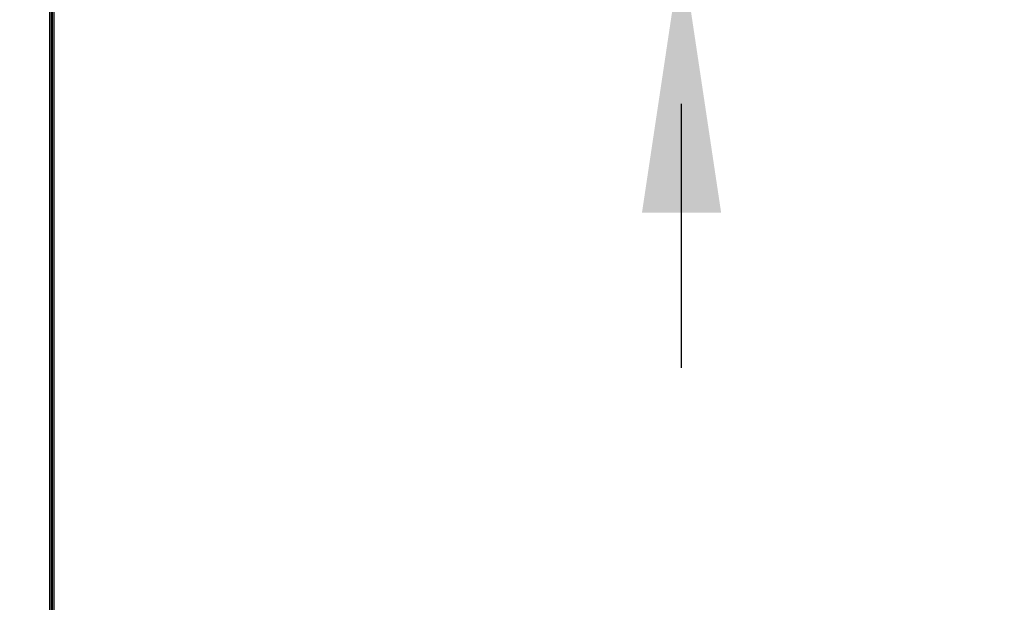
# Model space of a CAD drawing. Units: inches. Extents: x 0.3 to 10.6, y 0.4 to 8.2.
# Drawn here: x 6.5 to 6.9, y 6.3 to 6.5 of the extents above; entities that cross this region are included whole.
import ezdxf

# ---------------------------------------------------------------- set-up
doc = ezdxf.new("R2010")
doc.units = ezdxf.units.IN
doc.header["$MEASUREMENT"] = 0
doc.linetypes.add('HIDDEN', pattern=[0.07500000000000001, 0.05, -0.025])
doc.layers.add('SERVICE_AREA_LINE', color=7, linetype='HIDDEN')
doc.styles.add('SLDTEXTSTYLE0', font='GOTHIC.TTF', dxfattribs={"width": 0.913})
doc.dimstyles.new('SLDDIMSTYLE3', dxfattribs={"dimtxt": 0.08333333333333333, "dimasz": 0.1, "dimexe": 0, "dimexo": 0.0625, "dimgap": 0.02083333333333333, "dimtad": 0, "dimtih": 1, "dimtoh": 1, "dimdec": 6, "dimlfac": 85, "dimrnd": 1e-09, "dimzin": 12, "dimdsep": 46, "dimlunit": 5, "dimtxsty": 'SLDTEXTSTYLE0', "dimsah": 1, "dimcen": 0.09, "dimadec": 0, "dimazin": 3, "dimtfac": 1, "dimtdec": 3, "dimtofl": 0, "dimtmove": 0, "dimatfit": 3, "dimfxl": 1, "dimfrac": 2, "dimtolj": 1, "dimtzin": 12, "dimarcsym": 0})

# ---------------------------------------------------------------- blocks, each defined once
blk = doc.blocks.new('_D_25')
at = {"layer": 'SERVICE_AREA_LINE'}
for p, q in [((6.910933372934577, 7.319023186476711), (4.436311202762862, 7.319023186476715)), ((4.561311202762862, 7.319023186476715), (4.561311202762862, 6.942908821676229)), ((4.561311202762861, 6.076370461043282), (4.561311202762861, 6.678094012506171)), ((5.998121608235805, 6.07637046104328), (4.436311202762861, 6.076370461043282))]:
    blk.add_line(p, q, dxfattribs=at)
for points in [[(4.561311202762862, 7.319023186476715), (4.546311202762863, 7.219023186476716), (4.576311202762862, 7.219023186476716)], [(4.561311202762861, 6.076370461043282), (4.57631120276286, 6.176370461043281), (4.546311202762861, 6.176370461043281)]]:
    blk.add_solid(points, dxfattribs=at)
at = {"layer": 'SERVICE_AREA_LINE', "char_height": 0.08333333333333333, "attachment_point": 1, "style": 'SLDTEXTSTYLE0'}
for s, insert in [('105 5/8"', (4.350508739637571, 6.916946725007923)), ('Overall', (4.369181555594275, 6.784539320422893))]:
    blk.add_mtext(s, dxfattribs=dict(at, insert=insert))
blk = doc.blocks.new('_D_26')
at = {"layer": 'SERVICE_AREA_LINE'}
for p, q in [((6.907980431765241, 6.525471081392151), (6.653214438888176, 6.525471081392151)), ((6.778214438888176, 6.166647551980382), (6.778214438888176, 6.525471081392151)), ((6.782709255294637, 6.166647551980382), (6.653214438888176, 6.166647551980382)), ((6.778214438888176, 5.841870283419246), (6.778214438888176, 6.166647551980382)), ((6.578214438888176, 5.841870283419246), (6.778214438888176, 5.841870283419246))]:
    blk.add_line(p, q, dxfattribs=at)
for points in [[(6.778214438888176, 6.525471081392151), (6.763214438888176, 6.425471081392152), (6.793214438888175, 6.425471081392152)], [(6.778214438888176, 6.166647551980382), (6.793214438888175, 6.266647551980381), (6.763214438888176, 6.266647551980381)]]:
    blk.add_solid(points, dxfattribs=at)
at = {"layer": 'SERVICE_AREA_LINE', "insert": (6.218183574662108, 5.882111889043451), "char_height": 0.08333333333333333, "attachment_point": 1, "style": 'SLDTEXTSTYLE0'}
blk.add_mtext('30 1/2"', dxfattribs=at)

msp = doc.modelspace()

# ---------------------------------------------------------------- linework, layer by layer
at = {"color": 8, "linetype": 'Continuous', "lineweight": 25}
for p, q in [((6.53857978880635, 7.236529883729588), (6.53857978880635, 6.190882867290012)), ((6.540344572184129, 6.190882867290012), (6.540344572184129, 7.236529883729588))]:
    msp.add_line(p, q, dxfattribs=at)
at = {"color": 7, "linetype": 'Continuous', "lineweight": 25}
for p, q in [((6.53928576841552, 7.236682001188), (6.53928576841552, 6.1907307498316)), ((6.539638703005056, 7.236682001188), (6.539638703005056, 6.1907307498316))]:
    msp.add_line(p, q, dxfattribs=at)

# ---------------------------------------------------------------- dimensions: what is measured, and where the dimension line sits
at = {"layer": 'SERVICE_AREA_LINE'}
dim = msp.add_linear_dim(base=(4.561311202762862, 7.319023186476715), p1=(6.048121608235805, 6.07637046104328), p2=(6.960933372934577, 7.319023186476711), angle=90.0000000000002, text='<>\\POverall', dimstyle='SLDDIMSTYLE3', dxfattribs=at)
dim.commit()
dim.dimension.update_dxf_attribs({"geometry": '_D_25', "text_midpoint": (4.561311202762862, 6.810501417091203), "dimtype": 160})
dim = msp.add_linear_dim(base=(6.778214438888176, 6.525471081392151), p1=(6.832709255294636, 6.166647551980382), p2=(6.957980431765241, 6.525471081392151), angle=90.0000000000002, dimstyle='SLDDIMSTYLE3', dxfattribs=at)
dim.commit()
dim.dimension.update_dxf_attribs({"geometry": '_D_26', "text_midpoint": (6.778214438888176, 5.841870283419246), "dimtype": 160})

doc.saveas('drawing.dxf')
